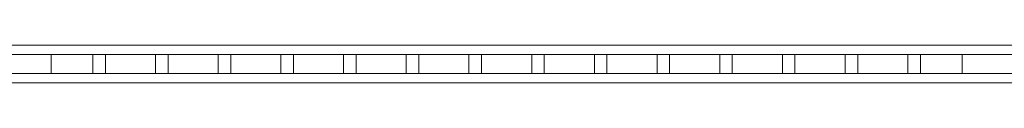
# Model space of a CAD drawing. Units: millimetres. Extents: x 0 to 3431, y 0 to 220.
# Drawn here: x 1793 to 2578, y 65 to 95 of the extents above; entities that cross this region are included whole.
import ezdxf

# ---------------------------------------------------------------- set-up
doc = ezdxf.new("R2010")
doc.units = ezdxf.units.MM
doc.header["$LTSCALE"] = 5.08
doc.layers.add('ｴｸｽﾗｲﾝ引戸3型014', color=7, linetype='Continuous')

# ---------------------------------------------------------------- blocks, each defined once
blk = doc.blocks.new('_____Y引戸3型014')
at = {"layer": 'ｴｸｽﾗｲﾝ引戸3型014', "color": 250, "linetype": 'Continuous', "lineweight": 15}
for points in [[(3321, 65, 75), (1041, 65, 75), (1041, 95, 75), (3321, 95, 75)], [(1041, 65, 155), (3321, 65, 155), (3321, 95, 155), (1041, 95, 155)], [(3321, 95, 75), (1041, 95, 75), (1041, 95, 155), (3321, 95, 155)], [(3321, 65, 1395), (1041, 65, 1395), (1041, 95, 1395), (3321, 95, 1395)], [(1041, 65, 1475), (3321, 65, 1475), (3321, 95, 1475), (1041, 95, 1475)], [(3321, 95, 1395), (1041, 95, 1395), (1041, 95, 1475), (3321, 95, 1475)], [(1817.666667, 72.5, 155), (1767.666667, 72.5, 155), (1767.666667, 87.5, 155), (1817.666667, 87.5, 155)], [(1767.666667, 72.5, 1395), (1817.666667, 72.5, 1395), (1817.666667, 87.5, 1395), (1767.666667, 87.5, 1395)], [(1817.666667, 87.5, 155), (1767.666667, 87.5, 155), (1767.666667, 87.5, 1395), (1817.666667, 87.5, 1395)], [(1817.666667, 72.5, 155), (1817.666667, 87.5, 155), (1817.666667, 87.5, 1395), (1817.666667, 72.5, 1395)], [(2544.333333, 72.5, 195), (1817.666667, 72.5, 195), (1817.666667, 87.5, 195), (2544.333333, 87.5, 195)], [(1817.666667, 72.5, 205), (2544.333333, 72.5, 205), (2544.333333, 87.5, 205), (1817.666667, 87.5, 205)], [(2544.333333, 87.5, 195), (1817.666667, 87.5, 195), (1817.666667, 87.5, 205), (2544.333333, 87.5, 205)], [(1817.666667, 87.5, 195), (1817.666667, 72.5, 195), (1817.666667, 72.5, 205), (1817.666667, 87.5, 205)], [(2544.333333, 72.5, 245), (1817.666667, 72.5, 245), (1817.666667, 87.5, 245), (2544.333333, 87.5, 245)], [(1817.666667, 72.5, 255), (2544.333333, 72.5, 255), (2544.333333, 87.5, 255), (1817.666667, 87.5, 255)], [(2544.333333, 87.5, 245), (1817.666667, 87.5, 245), (1817.666667, 87.5, 255), (2544.333333, 87.5, 255)], [(1817.666667, 87.5, 245), (1817.666667, 72.5, 245), (1817.666667, 72.5, 255), (1817.666667, 87.5, 255)], [(2544.333333, 72.5, 295), (1817.666667, 72.5, 295), (1817.666667, 87.5, 295), (2544.333333, 87.5, 295)], [(1817.666667, 72.5, 305), (2544.333333, 72.5, 305), (2544.333333, 87.5, 305), (1817.666667, 87.5, 305)], [(2544.333333, 87.5, 295), (1817.666667, 87.5, 295), (1817.666667, 87.5, 305), (2544.333333, 87.5, 305)], [(1817.666667, 87.5, 295), (1817.666667, 72.5, 295), (1817.666667, 72.5, 305), (1817.666667, 87.5, 305)], [(2544.333333, 72.5, 345), (1817.666667, 72.5, 345), (1817.666667, 87.5, 345), (2544.333333, 87.5, 345)], [(1817.666667, 72.5, 355), (2544.333333, 72.5, 355), (2544.333333, 87.5, 355), (1817.666667, 87.5, 355)], [(2544.333333, 87.5, 345), (1817.666667, 87.5, 345), (1817.666667, 87.5, 355), (2544.333333, 87.5, 355)], [(1817.666667, 87.5, 345), (1817.666667, 72.5, 345), (1817.666667, 72.5, 355), (1817.666667, 87.5, 355)], [(2544.333333, 72.5, 395), (1817.666667, 72.5, 395), (1817.666667, 87.5, 395), (2544.333333, 87.5, 395)], [(1817.666667, 72.5, 405), (2544.333333, 72.5, 405), (2544.333333, 87.5, 405), (1817.666667, 87.5, 405)], [(2544.333333, 87.5, 395), (1817.666667, 87.5, 395), (1817.666667, 87.5, 405), (2544.333333, 87.5, 405)], [(1817.666667, 87.5, 395), (1817.666667, 72.5, 395), (1817.666667, 72.5, 405), (1817.666667, 87.5, 405)], [(2544.333333, 72.5, 445), (1817.666667, 72.5, 445), (1817.666667, 87.5, 445), (2544.333333, 87.5, 445)], [(1817.666667, 72.5, 455), (2544.333333, 72.5, 455), (2544.333333, 87.5, 455), (1817.666667, 87.5, 455)], [(2544.333333, 87.5, 445), (1817.666667, 87.5, 445), (1817.666667, 87.5, 455), (2544.333333, 87.5, 455)], [(1817.666667, 87.5, 445), (1817.666667, 72.5, 445), (1817.666667, 72.5, 455), (1817.666667, 87.5, 455)], [(2544.333333, 72.5, 495), (1817.666667, 72.5, 495), (1817.666667, 87.5, 495), (2544.333333, 87.5, 495)], [(1817.666667, 72.5, 505), (2544.333333, 72.5, 505), (2544.333333, 87.5, 505), (1817.666667, 87.5, 505)], [(2544.333333, 87.5, 495), (1817.666667, 87.5, 495), (1817.666667, 87.5, 505), (2544.333333, 87.5, 505)], [(1817.666667, 87.5, 495), (1817.666667, 72.5, 495), (1817.666667, 72.5, 505), (1817.666667, 87.5, 505)], [(2544.333333, 72.5, 545), (1817.666667, 72.5, 545), (1817.666667, 87.5, 545), (2544.333333, 87.5, 545)], [(1817.666667, 72.5, 555), (2544.333333, 72.5, 555), (2544.333333, 87.5, 555), (1817.666667, 87.5, 555)], [(2544.333333, 87.5, 545), (1817.666667, 87.5, 545), (1817.666667, 87.5, 555), (2544.333333, 87.5, 555)], [(1817.666667, 87.5, 545), (1817.666667, 72.5, 545), (1817.666667, 72.5, 555), (1817.666667, 87.5, 555)], [(2544.333333, 72.5, 595), (1817.666667, 72.5, 595), (1817.666667, 87.5, 595), (2544.333333, 87.5, 595)], [(1817.666667, 72.5, 605), (2544.333333, 72.5, 605), (2544.333333, 87.5, 605), (1817.666667, 87.5, 605)], [(2544.333333, 87.5, 595), (1817.666667, 87.5, 595), (1817.666667, 87.5, 605), (2544.333333, 87.5, 605)], [(1817.666667, 87.5, 595), (1817.666667, 72.5, 595), (1817.666667, 72.5, 605), (1817.666667, 87.5, 605)], [(2544.333333, 72.5, 645), (1817.666667, 72.5, 645), (1817.666667, 87.5, 645), (2544.333333, 87.5, 645)], [(1817.666667, 72.5, 655), (2544.333333, 72.5, 655), (2544.333333, 87.5, 655), (1817.666667, 87.5, 655)], [(2544.333333, 87.5, 645), (1817.666667, 87.5, 645), (1817.666667, 87.5, 655), (2544.333333, 87.5, 655)], [(1817.666667, 87.5, 645), (1817.666667, 72.5, 645), (1817.666667, 72.5, 655), (1817.666667, 87.5, 655)], [(2544.333333, 72.5, 695), (1817.666667, 72.5, 695), (1817.666667, 87.5, 695), (2544.333333, 87.5, 695)], [(1817.666667, 72.5, 705), (2544.333333, 72.5, 705), (2544.333333, 87.5, 705), (1817.666667, 87.5, 705)], [(2544.333333, 87.5, 695), (1817.666667, 87.5, 695), (1817.666667, 87.5, 705), (2544.333333, 87.5, 705)], [(1817.666667, 87.5, 695), (1817.666667, 72.5, 695), (1817.666667, 72.5, 705), (1817.666667, 87.5, 705)], [(2544.333333, 72.5, 745), (1817.666667, 72.5, 745), (1817.666667, 87.5, 745), (2544.333333, 87.5, 745)], [(1817.666667, 72.5, 755), (2544.333333, 72.5, 755), (2544.333333, 87.5, 755), (1817.666667, 87.5, 755)], [(2544.333333, 87.5, 745), (1817.666667, 87.5, 745), (1817.666667, 87.5, 755), (2544.333333, 87.5, 755)], [(1817.666667, 87.5, 745), (1817.666667, 72.5, 745), (1817.666667, 72.5, 755), (1817.666667, 87.5, 755)], [(2544.333333, 72.5, 795), (1817.666667, 72.5, 795), (1817.666667, 87.5, 795), (2544.333333, 87.5, 795)], [(1817.666667, 72.5, 805), (2544.333333, 72.5, 805), (2544.333333, 87.5, 805), (1817.666667, 87.5, 805)], [(2544.333333, 87.5, 795), (1817.666667, 87.5, 795), (1817.666667, 87.5, 805), (2544.333333, 87.5, 805)], [(1817.666667, 87.5, 795), (1817.666667, 72.5, 795), (1817.666667, 72.5, 805), (1817.666667, 87.5, 805)], [(2544.333333, 72.5, 845), (1817.666667, 72.5, 845), (1817.666667, 87.5, 845), (2544.333333, 87.5, 845)], [(1817.666667, 72.5, 855), (2544.333333, 72.5, 855), (2544.333333, 87.5, 855), (1817.666667, 87.5, 855)], [(2544.333333, 87.5, 845), (1817.666667, 87.5, 845), (1817.666667, 87.5, 855), (2544.333333, 87.5, 855)], [(1817.666667, 87.5, 845), (1817.666667, 72.5, 845), (1817.666667, 72.5, 855), (1817.666667, 87.5, 855)], [(2544.333333, 72.5, 895), (1817.666667, 72.5, 895), (1817.666667, 87.5, 895), (2544.333333, 87.5, 895)], [(1817.666667, 72.5, 905), (2544.333333, 72.5, 905), (2544.333333, 87.5, 905), (1817.666667, 87.5, 905)], [(2544.333333, 87.5, 895), (1817.666667, 87.5, 895), (1817.666667, 87.5, 905), (2544.333333, 87.5, 905)], [(1817.666667, 87.5, 895), (1817.666667, 72.5, 895), (1817.666667, 72.5, 905), (1817.666667, 87.5, 905)], [(2544.333333, 72.5, 945), (1817.666667, 72.5, 945), (1817.666667, 87.5, 945), (2544.333333, 87.5, 945)], [(1817.666667, 72.5, 955), (2544.333333, 72.5, 955), (2544.333333, 87.5, 955), (1817.666667, 87.5, 955)], [(2544.333333, 87.5, 945), (1817.666667, 87.5, 945), (1817.666667, 87.5, 955), (2544.333333, 87.5, 955)], [(1817.666667, 87.5, 945), (1817.666667, 72.5, 945), (1817.666667, 72.5, 955), (1817.666667, 87.5, 955)], [(2544.333333, 72.5, 995), (1817.666667, 72.5, 995), (1817.666667, 87.5, 995), (2544.333333, 87.5, 995)], [(1817.666667, 72.5, 1005), (2544.333333, 72.5, 1005), (2544.333333, 87.5, 1005), (1817.666667, 87.5, 1005)], [(2544.333333, 87.5, 995), (1817.666667, 87.5, 995), (1817.666667, 87.5, 1005), (2544.333333, 87.5, 1005)], [(1817.666667, 87.5, 995), (1817.666667, 72.5, 995), (1817.666667, 72.5, 1005), (1817.666667, 87.5, 1005)], [(2544.333333, 72.5, 1045), (1817.666667, 72.5, 1045), (1817.666667, 87.5, 1045), (2544.333333, 87.5, 1045)], [(1817.666667, 72.5, 1055), (2544.333333, 72.5, 1055), (2544.333333, 87.5, 1055), (1817.666667, 87.5, 1055)], [(2544.333333, 87.5, 1045), (1817.666667, 87.5, 1045), (1817.666667, 87.5, 1055), (2544.333333, 87.5, 1055)], [(1817.666667, 87.5, 1045), (1817.666667, 72.5, 1045), (1817.666667, 72.5, 1055), (1817.666667, 87.5, 1055)], [(2544.333333, 72.5, 1095), (1817.666667, 72.5, 1095), (1817.666667, 87.5, 1095), (2544.333333, 87.5, 1095)], [(1817.666667, 72.5, 1105), (2544.333333, 72.5, 1105), (2544.333333, 87.5, 1105), (1817.666667, 87.5, 1105)], [(2544.333333, 87.5, 1095), (1817.666667, 87.5, 1095), (1817.666667, 87.5, 1105), (2544.333333, 87.5, 1105)], [(1817.666667, 87.5, 1095), (1817.666667, 72.5, 1095), (1817.666667, 72.5, 1105), (1817.666667, 87.5, 1105)], [(2544.333333, 72.5, 1145), (1817.666667, 72.5, 1145), (1817.666667, 87.5, 1145), (2544.333333, 87.5, 1145)], [(1817.666667, 72.5, 1155), (2544.333333, 72.5, 1155), (2544.333333, 87.5, 1155), (1817.666667, 87.5, 1155)], [(2544.333333, 87.5, 1145), (1817.666667, 87.5, 1145), (1817.666667, 87.5, 1155), (2544.333333, 87.5, 1155)], [(1817.666667, 87.5, 1145), (1817.666667, 72.5, 1145), (1817.666667, 72.5, 1155), (1817.666667, 87.5, 1155)], [(2544.333333, 72.5, 1195), (1817.666667, 72.5, 1195), (1817.666667, 87.5, 1195), (2544.333333, 87.5, 1195)], [(1817.666667, 72.5, 1205), (2544.333333, 72.5, 1205), (2544.333333, 87.5, 1205), (1817.666667, 87.5, 1205)], [(2544.333333, 87.5, 1195), (1817.666667, 87.5, 1195), (1817.666667, 87.5, 1205), (2544.333333, 87.5, 1205)], [(1817.666667, 87.5, 1195), (1817.666667, 72.5, 1195), (1817.666667, 72.5, 1205), (1817.666667, 87.5, 1205)], [(2544.333333, 72.5, 1245), (1817.666667, 72.5, 1245), (1817.666667, 87.5, 1245), (2544.333333, 87.5, 1245)], [(1817.666667, 72.5, 1255), (2544.333333, 72.5, 1255), (2544.333333, 87.5, 1255), (1817.666667, 87.5, 1255)], [(2544.333333, 87.5, 1245), (1817.666667, 87.5, 1245), (1817.666667, 87.5, 1255), (2544.333333, 87.5, 1255)], [(1817.666667, 87.5, 1245), (1817.666667, 72.5, 1245), (1817.666667, 72.5, 1255), (1817.666667, 87.5, 1255)], [(2544.333333, 72.5, 1295), (1817.666667, 72.5, 1295), (1817.666667, 87.5, 1295), (2544.333333, 87.5, 1295)], [(1817.666667, 72.5, 1305), (2544.333333, 72.5, 1305), (2544.333333, 87.5, 1305), (1817.666667, 87.5, 1305)], [(2544.333333, 87.5, 1295), (1817.666667, 87.5, 1295), (1817.666667, 87.5, 1305), (2544.333333, 87.5, 1305)], [(1817.666667, 87.5, 1295), (1817.666667, 72.5, 1295), (1817.666667, 72.5, 1305), (1817.666667, 87.5, 1305)], [(2544.333333, 72.5, 1345), (1817.666667, 72.5, 1345), (1817.666667, 87.5, 1345), (2544.333333, 87.5, 1345)], [(1817.666667, 72.5, 1355), (2544.333333, 72.5, 1355), (2544.333333, 87.5, 1355), (1817.666667, 87.5, 1355)], [(2544.333333, 87.5, 1345), (1817.666667, 87.5, 1345), (1817.666667, 87.5, 1355), (2544.333333, 87.5, 1355)], [(1817.666667, 87.5, 1345), (1817.666667, 72.5, 1345), (1817.666667, 72.5, 1355), (1817.666667, 87.5, 1355)], [(1861, 72.5, 155), (1851, 72.5, 155), (1851, 87.5, 155), (1861, 87.5, 155)], [(1851, 72.5, 1395), (1861, 72.5, 1395), (1861, 87.5, 1395), (1851, 87.5, 1395)], [(1861, 87.5, 155), (1851, 87.5, 155), (1851, 87.5, 1395), (1861, 87.5, 1395)], [(1851, 87.5, 155), (1851, 72.5, 155), (1851, 72.5, 1395), (1851, 87.5, 1395)], [(1861, 72.5, 155), (1861, 87.5, 155), (1861, 87.5, 1395), (1861, 72.5, 1395)], [(1911, 72.5, 155), (1901, 72.5, 155), (1901, 87.5, 155), (1911, 87.5, 155)], [(1901, 72.5, 1395), (1911, 72.5, 1395), (1911, 87.5, 1395), (1901, 87.5, 1395)], [(1911, 87.5, 155), (1901, 87.5, 155), (1901, 87.5, 1395), (1911, 87.5, 1395)], [(1901, 87.5, 155), (1901, 72.5, 155), (1901, 72.5, 1395), (1901, 87.5, 1395)], [(1911, 72.5, 155), (1911, 87.5, 155), (1911, 87.5, 1395), (1911, 72.5, 1395)], [(1961, 72.5, 155), (1951, 72.5, 155), (1951, 87.5, 155), (1961, 87.5, 155)], [(1951, 72.5, 1395), (1961, 72.5, 1395), (1961, 87.5, 1395), (1951, 87.5, 1395)], [(1961, 87.5, 155), (1951, 87.5, 155), (1951, 87.5, 1395), (1961, 87.5, 1395)], [(1951, 87.5, 155), (1951, 72.5, 155), (1951, 72.5, 1395), (1951, 87.5, 1395)], [(1961, 72.5, 155), (1961, 87.5, 155), (1961, 87.5, 1395), (1961, 72.5, 1395)], [(2011, 72.5, 155), (2001, 72.5, 155), (2001, 87.5, 155), (2011, 87.5, 155)], [(2001, 72.5, 1395), (2011, 72.5, 1395), (2011, 87.5, 1395), (2001, 87.5, 1395)], [(2011, 87.5, 155), (2001, 87.5, 155), (2001, 87.5, 1395), (2011, 87.5, 1395)], [(2001, 87.5, 155), (2001, 72.5, 155), (2001, 72.5, 1395), (2001, 87.5, 1395)], [(2011, 72.5, 155), (2011, 87.5, 155), (2011, 87.5, 1395), (2011, 72.5, 1395)], [(2061, 72.5, 155), (2051, 72.5, 155), (2051, 87.5, 155), (2061, 87.5, 155)], [(2051, 72.5, 1395), (2061, 72.5, 1395), (2061, 87.5, 1395), (2051, 87.5, 1395)], [(2061, 87.5, 155), (2051, 87.5, 155), (2051, 87.5, 1395), (2061, 87.5, 1395)], [(2051, 87.5, 155), (2051, 72.5, 155), (2051, 72.5, 1395), (2051, 87.5, 1395)], [(2061, 72.5, 155), (2061, 87.5, 155), (2061, 87.5, 1395), (2061, 72.5, 1395)], [(2111, 72.5, 155), (2101, 72.5, 155), (2101, 87.5, 155), (2111, 87.5, 155)], [(2101, 72.5, 1395), (2111, 72.5, 1395), (2111, 87.5, 1395), (2101, 87.5, 1395)], [(2111, 87.5, 155), (2101, 87.5, 155), (2101, 87.5, 1395), (2111, 87.5, 1395)], [(2101, 87.5, 155), (2101, 72.5, 155), (2101, 72.5, 1395), (2101, 87.5, 1395)], [(2111, 72.5, 155), (2111, 87.5, 155), (2111, 87.5, 1395), (2111, 72.5, 1395)], [(2161, 72.5, 155), (2151, 72.5, 155), (2151, 87.5, 155), (2161, 87.5, 155)], [(2151, 72.5, 1395), (2161, 72.5, 1395), (2161, 87.5, 1395), (2151, 87.5, 1395)], [(2161, 87.5, 155), (2151, 87.5, 155), (2151, 87.5, 1395), (2161, 87.5, 1395)], [(2151, 87.5, 155), (2151, 72.5, 155), (2151, 72.5, 1395), (2151, 87.5, 1395)], [(2161, 72.5, 155), (2161, 87.5, 155), (2161, 87.5, 1395), (2161, 72.5, 1395)], [(2211, 72.5, 155), (2201, 72.5, 155), (2201, 87.5, 155), (2211, 87.5, 155)], [(2201, 72.5, 1395), (2211, 72.5, 1395), (2211, 87.5, 1395), (2201, 87.5, 1395)], [(2211, 87.5, 155), (2201, 87.5, 155), (2201, 87.5, 1395), (2211, 87.5, 1395)], [(2201, 87.5, 155), (2201, 72.5, 155), (2201, 72.5, 1395), (2201, 87.5, 1395)], [(2211, 72.5, 155), (2211, 87.5, 155), (2211, 87.5, 1395), (2211, 72.5, 1395)], [(2261, 72.5, 155), (2251, 72.5, 155), (2251, 87.5, 155), (2261, 87.5, 155)], [(2251, 72.5, 1395), (2261, 72.5, 1395), (2261, 87.5, 1395), (2251, 87.5, 1395)], [(2261, 87.5, 155), (2251, 87.5, 155), (2251, 87.5, 1395), (2261, 87.5, 1395)], [(2251, 87.5, 155), (2251, 72.5, 155), (2251, 72.5, 1395), (2251, 87.5, 1395)], [(2261, 72.5, 155), (2261, 87.5, 155), (2261, 87.5, 1395), (2261, 72.5, 1395)], [(2311, 72.5, 155), (2301, 72.5, 155), (2301, 87.5, 155), (2311, 87.5, 155)], [(2301, 72.5, 1395), (2311, 72.5, 1395), (2311, 87.5, 1395), (2301, 87.5, 1395)], [(2311, 87.5, 155), (2301, 87.5, 155), (2301, 87.5, 1395), (2311, 87.5, 1395)], [(2301, 87.5, 155), (2301, 72.5, 155), (2301, 72.5, 1395), (2301, 87.5, 1395)], [(2311, 72.5, 155), (2311, 87.5, 155), (2311, 87.5, 1395), (2311, 72.5, 1395)], [(2361, 72.5, 155), (2351, 72.5, 155), (2351, 87.5, 155), (2361, 87.5, 155)], [(2351, 72.5, 1395), (2361, 72.5, 1395), (2361, 87.5, 1395), (2351, 87.5, 1395)], [(2361, 87.5, 155), (2351, 87.5, 155), (2351, 87.5, 1395), (2361, 87.5, 1395)], [(2351, 87.5, 155), (2351, 72.5, 155), (2351, 72.5, 1395), (2351, 87.5, 1395)], [(2361, 72.5, 155), (2361, 87.5, 155), (2361, 87.5, 1395), (2361, 72.5, 1395)], [(2411, 72.5, 155), (2401, 72.5, 155), (2401, 87.5, 155), (2411, 87.5, 155)], [(2401, 72.5, 1395), (2411, 72.5, 1395), (2411, 87.5, 1395), (2401, 87.5, 1395)], [(2411, 87.5, 155), (2401, 87.5, 155), (2401, 87.5, 1395), (2411, 87.5, 1395)], [(2401, 87.5, 155), (2401, 72.5, 155), (2401, 72.5, 1395), (2401, 87.5, 1395)], [(2411, 72.5, 155), (2411, 87.5, 155), (2411, 87.5, 1395), (2411, 72.5, 1395)], [(2461, 72.5, 155), (2451, 72.5, 155), (2451, 87.5, 155), (2461, 87.5, 155)], [(2451, 72.5, 1395), (2461, 72.5, 1395), (2461, 87.5, 1395), (2451, 87.5, 1395)], [(2461, 87.5, 155), (2451, 87.5, 155), (2451, 87.5, 1395), (2461, 87.5, 1395)], [(2451, 87.5, 155), (2451, 72.5, 155), (2451, 72.5, 1395), (2451, 87.5, 1395)], [(2461, 72.5, 155), (2461, 87.5, 155), (2461, 87.5, 1395), (2461, 72.5, 1395)], [(2511, 72.5, 155), (2501, 72.5, 155), (2501, 87.5, 155), (2511, 87.5, 155)], [(2501, 72.5, 1395), (2511, 72.5, 1395), (2511, 87.5, 1395), (2501, 87.5, 1395)], [(2511, 87.5, 155), (2501, 87.5, 155), (2501, 87.5, 1395), (2511, 87.5, 1395)], [(2501, 87.5, 155), (2501, 72.5, 155), (2501, 72.5, 1395), (2501, 87.5, 1395)], [(2511, 72.5, 155), (2511, 87.5, 155), (2511, 87.5, 1395), (2511, 72.5, 1395)], [(2594.333333, 72.5, 155), (2544.333333, 72.5, 155), (2544.333333, 87.5, 155), (2594.333333, 87.5, 155)], [(2544.333333, 72.5, 1395), (2594.333333, 72.5, 1395), (2594.333333, 87.5, 1395), (2544.333333, 87.5, 1395)], [(2594.333333, 87.5, 155), (2544.333333, 87.5, 155), (2544.333333, 87.5, 1395), (2594.333333, 87.5, 1395)], [(2544.333333, 87.5, 155), (2544.333333, 72.5, 155), (2544.333333, 72.5, 1395), (2544.333333, 87.5, 1395)], [(2544.333333, 72.5, 195), (2544.333333, 87.5, 195), (2544.333333, 87.5, 205), (2544.333333, 72.5, 205)], [(2544.333333, 72.5, 245), (2544.333333, 87.5, 245), (2544.333333, 87.5, 255), (2544.333333, 72.5, 255)], [(2544.333333, 72.5, 295), (2544.333333, 87.5, 295), (2544.333333, 87.5, 305), (2544.333333, 72.5, 305)], [(2544.333333, 72.5, 345), (2544.333333, 87.5, 345), (2544.333333, 87.5, 355), (2544.333333, 72.5, 355)], [(2544.333333, 72.5, 395), (2544.333333, 87.5, 395), (2544.333333, 87.5, 405), (2544.333333, 72.5, 405)], [(2544.333333, 72.5, 445), (2544.333333, 87.5, 445), (2544.333333, 87.5, 455), (2544.333333, 72.5, 455)], [(2544.333333, 72.5, 495), (2544.333333, 87.5, 495), (2544.333333, 87.5, 505), (2544.333333, 72.5, 505)], [(2544.333333, 72.5, 545), (2544.333333, 87.5, 545), (2544.333333, 87.5, 555), (2544.333333, 72.5, 555)], [(2544.333333, 72.5, 595), (2544.333333, 87.5, 595), (2544.333333, 87.5, 605), (2544.333333, 72.5, 605)], [(2544.333333, 72.5, 645), (2544.333333, 87.5, 645), (2544.333333, 87.5, 655), (2544.333333, 72.5, 655)], [(2544.333333, 72.5, 695), (2544.333333, 87.5, 695), (2544.333333, 87.5, 705), (2544.333333, 72.5, 705)], [(2544.333333, 72.5, 745), (2544.333333, 87.5, 745), (2544.333333, 87.5, 755), (2544.333333, 72.5, 755)], [(2544.333333, 72.5, 795), (2544.333333, 87.5, 795), (2544.333333, 87.5, 805), (2544.333333, 72.5, 805)], [(2544.333333, 72.5, 845), (2544.333333, 87.5, 845), (2544.333333, 87.5, 855), (2544.333333, 72.5, 855)], [(2544.333333, 72.5, 895), (2544.333333, 87.5, 895), (2544.333333, 87.5, 905), (2544.333333, 72.5, 905)], [(2544.333333, 72.5, 945), (2544.333333, 87.5, 945), (2544.333333, 87.5, 955), (2544.333333, 72.5, 955)], [(2544.333333, 72.5, 995), (2544.333333, 87.5, 995), (2544.333333, 87.5, 1005), (2544.333333, 72.5, 1005)], [(2544.333333, 72.5, 1045), (2544.333333, 87.5, 1045), (2544.333333, 87.5, 1055), (2544.333333, 72.5, 1055)], [(2544.333333, 72.5, 1095), (2544.333333, 87.5, 1095), (2544.333333, 87.5, 1105), (2544.333333, 72.5, 1105)], [(2544.333333, 72.5, 1145), (2544.333333, 87.5, 1145), (2544.333333, 87.5, 1155), (2544.333333, 72.5, 1155)], [(2544.333333, 72.5, 1195), (2544.333333, 87.5, 1195), (2544.333333, 87.5, 1205), (2544.333333, 72.5, 1205)], [(2544.333333, 72.5, 1245), (2544.333333, 87.5, 1245), (2544.333333, 87.5, 1255), (2544.333333, 72.5, 1255)], [(2544.333333, 72.5, 1295), (2544.333333, 87.5, 1295), (2544.333333, 87.5, 1305), (2544.333333, 72.5, 1305)], [(2544.333333, 72.5, 1345), (2544.333333, 87.5, 1345), (2544.333333, 87.5, 1355), (2544.333333, 72.5, 1355)], [(1767.666667, 72.5, 155), (1817.666667, 72.5, 155), (1817.666667, 72.5, 1395), (1767.666667, 72.5, 1395)], [(1817.666667, 72.5, 195), (2544.333333, 72.5, 195), (2544.333333, 72.5, 205), (1817.666667, 72.5, 205)], [(1817.666667, 72.5, 245), (2544.333333, 72.5, 245), (2544.333333, 72.5, 255), (1817.666667, 72.5, 255)], [(1817.666667, 72.5, 295), (2544.333333, 72.5, 295), (2544.333333, 72.5, 305), (1817.666667, 72.5, 305)], [(1817.666667, 72.5, 345), (2544.333333, 72.5, 345), (2544.333333, 72.5, 355), (1817.666667, 72.5, 355)], [(1817.666667, 72.5, 395), (2544.333333, 72.5, 395), (2544.333333, 72.5, 405), (1817.666667, 72.5, 405)], [(1817.666667, 72.5, 445), (2544.333333, 72.5, 445), (2544.333333, 72.5, 455), (1817.666667, 72.5, 455)], [(1817.666667, 72.5, 495), (2544.333333, 72.5, 495), (2544.333333, 72.5, 505), (1817.666667, 72.5, 505)], [(1817.666667, 72.5, 545), (2544.333333, 72.5, 545), (2544.333333, 72.5, 555), (1817.666667, 72.5, 555)], [(1817.666667, 72.5, 595), (2544.333333, 72.5, 595), (2544.333333, 72.5, 605), (1817.666667, 72.5, 605)], [(1817.666667, 72.5, 645), (2544.333333, 72.5, 645), (2544.333333, 72.5, 655), (1817.666667, 72.5, 655)], [(1817.666667, 72.5, 695), (2544.333333, 72.5, 695), (2544.333333, 72.5, 705), (1817.666667, 72.5, 705)], [(1817.666667, 72.5, 745), (2544.333333, 72.5, 745), (2544.333333, 72.5, 755), (1817.666667, 72.5, 755)], [(1817.666667, 72.5, 795), (2544.333333, 72.5, 795), (2544.333333, 72.5, 805), (1817.666667, 72.5, 805)], [(1817.666667, 72.5, 845), (2544.333333, 72.5, 845), (2544.333333, 72.5, 855), (1817.666667, 72.5, 855)], [(1817.666667, 72.5, 895), (2544.333333, 72.5, 895), (2544.333333, 72.5, 905), (1817.666667, 72.5, 905)], [(1817.666667, 72.5, 945), (2544.333333, 72.5, 945), (2544.333333, 72.5, 955), (1817.666667, 72.5, 955)], [(1817.666667, 72.5, 995), (2544.333333, 72.5, 995), (2544.333333, 72.5, 1005), (1817.666667, 72.5, 1005)], [(1817.666667, 72.5, 1045), (2544.333333, 72.5, 1045), (2544.333333, 72.5, 1055), (1817.666667, 72.5, 1055)], [(1817.666667, 72.5, 1095), (2544.333333, 72.5, 1095), (2544.333333, 72.5, 1105), (1817.666667, 72.5, 1105)], [(1817.666667, 72.5, 1145), (2544.333333, 72.5, 1145), (2544.333333, 72.5, 1155), (1817.666667, 72.5, 1155)], [(1817.666667, 72.5, 1195), (2544.333333, 72.5, 1195), (2544.333333, 72.5, 1205), (1817.666667, 72.5, 1205)], [(1817.666667, 72.5, 1245), (2544.333333, 72.5, 1245), (2544.333333, 72.5, 1255), (1817.666667, 72.5, 1255)], [(1817.666667, 72.5, 1295), (2544.333333, 72.5, 1295), (2544.333333, 72.5, 1305), (1817.666667, 72.5, 1305)], [(1817.666667, 72.5, 1345), (2544.333333, 72.5, 1345), (2544.333333, 72.5, 1355), (1817.666667, 72.5, 1355)], [(1851, 72.5, 155), (1861, 72.5, 155), (1861, 72.5, 1395), (1851, 72.5, 1395)], [(1901, 72.5, 155), (1911, 72.5, 155), (1911, 72.5, 1395), (1901, 72.5, 1395)], [(1951, 72.5, 155), (1961, 72.5, 155), (1961, 72.5, 1395), (1951, 72.5, 1395)], [(2001, 72.5, 155), (2011, 72.5, 155), (2011, 72.5, 1395), (2001, 72.5, 1395)], [(2051, 72.5, 155), (2061, 72.5, 155), (2061, 72.5, 1395), (2051, 72.5, 1395)], [(2101, 72.5, 155), (2111, 72.5, 155), (2111, 72.5, 1395), (2101, 72.5, 1395)], [(2151, 72.5, 155), (2161, 72.5, 155), (2161, 72.5, 1395), (2151, 72.5, 1395)], [(2201, 72.5, 155), (2211, 72.5, 155), (2211, 72.5, 1395), (2201, 72.5, 1395)], [(2251, 72.5, 155), (2261, 72.5, 155), (2261, 72.5, 1395), (2251, 72.5, 1395)], [(2301, 72.5, 155), (2311, 72.5, 155), (2311, 72.5, 1395), (2301, 72.5, 1395)], [(2351, 72.5, 155), (2361, 72.5, 155), (2361, 72.5, 1395), (2351, 72.5, 1395)], [(2401, 72.5, 155), (2411, 72.5, 155), (2411, 72.5, 1395), (2401, 72.5, 1395)], [(2451, 72.5, 155), (2461, 72.5, 155), (2461, 72.5, 1395), (2451, 72.5, 1395)], [(2501, 72.5, 155), (2511, 72.5, 155), (2511, 72.5, 1395), (2501, 72.5, 1395)], [(2544.333333, 72.5, 155), (2594.333333, 72.5, 155), (2594.333333, 72.5, 1395), (2544.333333, 72.5, 1395)], [(1041, 65, 75), (3321, 65, 75), (3321, 65, 155), (1041, 65, 155)], [(1041, 65, 1395), (3321, 65, 1395), (3321, 65, 1475), (1041, 65, 1475)]]:
    blk.add_3dface(points, dxfattribs=at)

msp = doc.modelspace()

# ---------------------------------------------------------------- block references
at = {"layer": 'ｴｸｽﾗｲﾝ引戸3型014', "color": 7}
msp.add_blockref('_____Y引戸3型014', (0, 0), dxfattribs=at)

doc.saveas('drawing.dxf')
